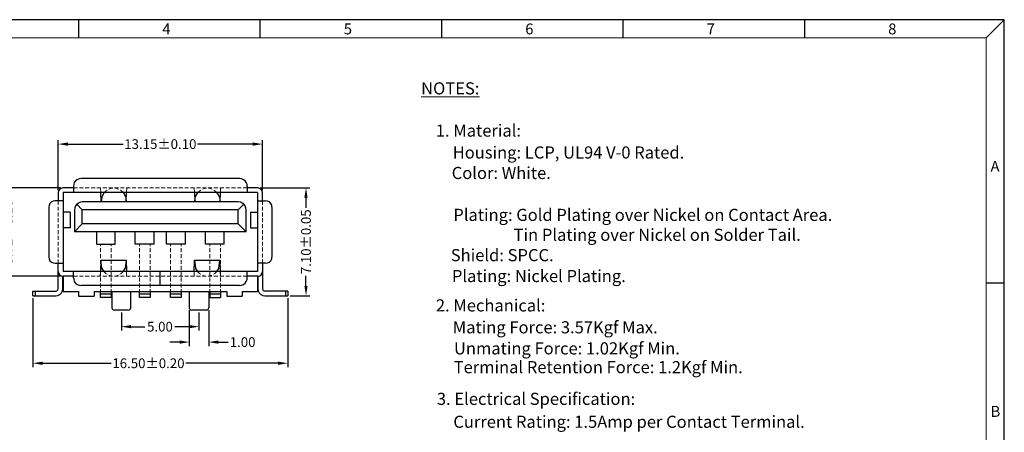
# Model space of a CAD drawing. Units: inches. Extents: x 117.2 to 212.8, y -16.2 to 49.1.
# Drawn here: x 149.5 to 212.8, y 22.6 to 49.1 of the extents above; entities that cross this region are included whole.
import ezdxf

# ---------------------------------------------------------------- set-up
doc = ezdxf.new("R2010")
doc.units = ezdxf.units.IN
doc.header["$MEASUREMENT"] = 0
for name, color, linetype in [('5-3', 2, 'Continuous'), ('\\M+5CDBC\\M+5B2E3 1', 7, 'Continuous'), ('COVER', 41, 'Continuous')]:
    doc.layers.add(name, color=color, linetype=linetype)
doc.styles.add('COMPLEX', font='COMPLEX.SHX', dxfattribs={"bigfont": 'OKV.SHX'})
doc.styles.add('ROMANS', font='romans', dxfattribs={"width": 0.85})
doc.styles.get("Standard").update_dxf_attribs({"font": 'arial.ttf'})
doc.styles.add('TXT', font='txt.shx', dxfattribs={"oblique": 5})
doc.dimstyles.new('0.25', dxfattribs={"dimscale": 0.25, "dimtxt": 2.5, "dimasz": 2.5, "dimexe": 1, "dimexo": 0.6, "dimtad": 0, "dimzin": 1, "dimdsep": 46, "dimtxsty": 'ROMANS', "dimcen": 0.09, "dimclrd": 3, "dimclre": 3, "dimclrt": 4, "dimadec": 0, "dimazin": 0, "dimtfac": 1, "dimtofl": 0, "dimtmove": 0, "dimatfit": 1, "dimfxl": 0, "dimtolj": 1, "dimtzin": 0, "dimarcsym": 0})
doc.dimstyles.new('0.25---0.1', dxfattribs={"dimscale": 0.25, "dimtxt": 2.5, "dimasz": 2.5, "dimexe": 1, "dimexo": 0.6, "dimtad": 0, "dimzin": 1, "dimtxsty": 'TXT', "dimcen": -2.5, "dimclrd": 3, "dimclre": 3, "dimclrt": 4, "dimadec": 0, "dimazin": 0, "dimtol": 1, "dimtp": 0.1, "dimtm": 0.1, "dimtfac": 1, "dimtofl": 0, "dimtmove": 0, "dimatfit": 1, "dimfxl": 0, "dimtolj": 1, "dimtzin": 0, "dimarcsym": 0})

# ---------------------------------------------------------------- blocks, each defined once
blk = doc.blocks.new('*D23')
at = {"layer": 'COVER', "color": 3, "lineweight": -2}
for p, q in [((152.015, 38.104), (152.015, 41.322)), ((165.145, 38.104), (165.145, 41.322)), ((152.64, 41.072), (156.185, 41.072)), ((164.52, 41.072), (160.975, 41.072))]:
    blk.add_line(p, q, dxfattribs=at)
at = {"layer": 'COVER', "color": 3}
for points in [[(152.64, 41.176), (152.64, 40.967), (152.015, 41.072)], [(164.52, 41.176), (164.52, 40.967), (165.145, 41.072)]]:
    blk.add_solid(points, dxfattribs=at)
at = {"layer": 'DEFPOINTS', "color": 0}
for p in [(165.145, 41.072), (152.015, 37.954), (165.145, 37.954)]:
    blk.add_point(p, dxfattribs=at)
at = {"layer": 'COVER', "color": 4, "insert": (158.58, 41.072), "char_height": 0.625, "attachment_point": 5, "style": 'ROMANS'}
blk.add_mtext('\\A1;13.15%%P0.10', dxfattribs=at)
blk = doc.blocks.new('*D24')
at = {"layer": 'COVER', "color": 3, "lineweight": -2}
for p, q in [((148.761, 38.884), (148.761, 39.509)), ((152.169, 38.259), (148.511, 38.259)), ((152.169, 32.587), (148.511, 32.587)), ((148.761, 31.962), (148.761, 31.337))]:
    blk.add_line(p, q, dxfattribs=at)
at = {"layer": 'COVER', "color": 3}
for points in [[(148.657, 38.884), (148.865, 38.884), (148.761, 38.259)], [(148.657, 31.962), (148.865, 31.962), (148.761, 32.587)]]:
    blk.add_solid(points, dxfattribs=at)
at = {"layer": 'DEFPOINTS', "color": 0}
for p in [(152.319, 38.259), (148.761, 32.587), (152.319, 32.587)]:
    blk.add_point(p, dxfattribs=at)
at = {"layer": 'COVER', "color": 4, "insert": (148.761, 35.423), "char_height": 0.625, "attachment_point": 5, "rotation": 90, "style": 'ROMANS'}
blk.add_mtext('\\A1;5.72%%P0.10', dxfattribs=at)
blk = doc.blocks.new('*D25')
at = {"layer": 'COVER', "color": 3, "lineweight": -2}
for p, q in [((165.001, 38.259), (168.187, 38.259)), ((167.937, 37.634), (167.937, 36.978)), ((167.937, 31.961), (167.937, 32.618)), ((166.923, 31.336), (168.187, 31.336))]:
    blk.add_line(p, q, dxfattribs=at)
at = {"layer": 'COVER', "color": 3}
for points in [[(167.833, 37.634), (168.041, 37.634), (167.937, 38.259)], [(167.833, 31.961), (168.041, 31.961), (167.937, 31.336)]]:
    blk.add_solid(points, dxfattribs=at)
at = {"layer": 'DEFPOINTS', "color": 0}
for p in [(164.851, 38.259), (166.773, 31.336), (167.937, 31.336)]:
    blk.add_point(p, dxfattribs=at)
at = {"layer": 'COVER', "color": 4, "insert": (167.937, 34.798), "char_height": 0.625, "attachment_point": 5, "rotation": 90, "style": 'ROMANS'}
blk.add_mtext('\\A1;7.10%%P0.05', dxfattribs=at)
blk = doc.blocks.new('*D26')
at = {"layer": 'COVER', "color": 3, "lineweight": -2}
for p, q in [((156.075, 30.262), (156.075, 29.097)), ((161.064, 30.262), (161.064, 29.097)), ((156.7, 29.347), (157.59, 29.347)), ((160.439, 29.347), (159.522, 29.347))]:
    blk.add_line(p, q, dxfattribs=at)
at = {"layer": 'COVER', "color": 3}
for points in [[(156.7, 29.451), (156.7, 29.242), (156.075, 29.347)], [(160.439, 29.451), (160.439, 29.242), (161.064, 29.347)]]:
    blk.add_solid(points, dxfattribs=at)
at = {"layer": 'DEFPOINTS', "color": 0}
for p in [(156.075, 30.412), (161.064, 30.412), (156.075, 29.347)]:
    blk.add_point(p, dxfattribs=at)
at = {"layer": 'COVER', "color": 4, "insert": (158.556, 29.347), "char_height": 0.625, "attachment_point": 5, "style": 'ROMANS'}
blk.add_mtext('\\A1;5.00', dxfattribs=at)
blk = doc.blocks.new('*D27')
at = {"layer": 'COVER', "color": 3, "lineweight": -2}
for p, q in [((160.439, 30.409), (160.439, 28.105)), ((161.689, 30.409), (161.689, 28.105)), ((159.814, 28.355), (159.189, 28.355)), ((162.314, 28.355), (162.939, 28.355))]:
    blk.add_line(p, q, dxfattribs=at)
at = {"layer": 'COVER', "color": 3}
for points in [[(159.814, 28.46), (159.814, 28.251), (160.439, 28.355)], [(162.314, 28.46), (162.314, 28.251), (161.689, 28.355)]]:
    blk.add_solid(points, dxfattribs=at)
at = {"layer": 'DEFPOINTS', "color": 0}
for p in [(160.439, 30.559), (161.689, 30.559), (161.689, 28.355)]:
    blk.add_point(p, dxfattribs=at)
at = {"layer": 'COVER', "color": 4, "insert": (163.867, 28.355), "char_height": 0.625, "attachment_point": 5, "style": 'ROMANS'}
blk.add_mtext('\\A1;1.00', dxfattribs=at)
blk = doc.blocks.new('*D28')
at = {"layer": 'COVER', "color": 3, "lineweight": -2}
for p, q in [((150.387, 31.186), (150.387, 26.747)), ((166.773, 31.186), (166.773, 26.747)), ((151.012, 26.997), (155.421, 26.997)), ((166.148, 26.997), (160.211, 26.997))]:
    blk.add_line(p, q, dxfattribs=at)
at = {"layer": 'COVER', "color": 3}
for points in [[(151.012, 27.101), (151.012, 26.892), (150.387, 26.997)], [(166.148, 27.101), (166.148, 26.892), (166.773, 26.997)]]:
    blk.add_solid(points, dxfattribs=at)
at = {"layer": 'DEFPOINTS', "color": 0}
for p in [(150.387, 31.336), (166.773, 31.336), (166.773, 26.997)]:
    blk.add_point(p, dxfattribs=at)
at = {"layer": 'COVER', "color": 4, "insert": (157.816, 26.997), "char_height": 0.625, "attachment_point": 5, "style": 'ROMANS'}
blk.add_mtext('\\A1;16.50%%P0.20', dxfattribs=at)

msp = doc.modelspace()

# ---------------------------------------------------------------- linework, layer by layer
for p, q in [((212.801, 49.061), (117.203, 49.061)), ((212.801, -16.201), (212.801, 49.061))]:
    msp.add_line(p, q)
at = {"color": 0, "linetype": 'Continuous'}
for p, q in [((153.343, 47.895), (153.343, 49.061)), ((165.002, 47.895), (165.002, 49.061)), ((176.66, 47.895), (176.66, 49.061)), ((188.318, 47.895), (188.318, 49.061)), ((199.977, 47.895), (199.977, 49.061)), ((211.635, 47.895), (212.801, 49.061)), ((211.635, 32.156), (212.801, 32.156))]:
    msp.add_line(p, q, dxfattribs=at)
at = {"color": 7, "linetype": 'Continuous', "lineweight": 0}
for p in [(118.369, 47.895), (211.635, -15.035)]:
    msp.add_line(p, (211.635, 47.895), dxfattribs=at)
at = {"layer": '\\M+5CDBC\\M+5B2E3 1', "color": 7, "lineweight": 25}
for points in [[(153.496, 38.858), (153.359, 38.837), (153.244, 38.784), (153.139, 38.71), (153.055, 38.605), (153.013, 38.479), (152.992, 38.353)], [(163.664, 38.858), (153.496, 38.858)], [(164.168, 38.353), (164.158, 38.479), (164.105, 38.605), (164.021, 38.71), (163.916, 38.784), (163.801, 38.837), (163.664, 38.858)], [(152.319, 38.259), (152.204, 38.227), (152.099, 38.164), (152.036, 38.07), (152.015, 37.954)], [(152.015, 37.954), (152.015, 37.429)], [(152.992, 38.259), (152.319, 38.259)], [(164.819, 37.954), (152.34, 37.954)], [(152.34, 37.954), (152.34, 32.891)], [(152.992, 38.353), (152.992, 37.954)], [(156.395, 37.355), (154.777, 37.355), (154.756, 37.954)], [(154.966, 37.954), (154.882, 37.818), (154.819, 37.66)], [(156.353, 37.66), (156.301, 37.818), (156.206, 37.954)], [(156.353, 37.66), (156.395, 37.355), (156.416, 37.954)], [(160.765, 37.954), (160.786, 37.355), (160.828, 37.66)], [(160.985, 37.954), (160.891, 37.818), (160.828, 37.66)], [(162.372, 37.66), (162.309, 37.818), (162.214, 37.954)], [(162.372, 37.66), (162.414, 37.355), (162.435, 37.954)], [(164.168, 38.353), (164.168, 37.954)], [(164.851, 38.259), (164.168, 38.259)], [(164.819, 37.954), (164.819, 32.891)], [(165.145, 37.429), (165.145, 37.954), (165.124, 38.07), (165.061, 38.164), (164.967, 38.227), (164.851, 38.259)], [(152.34, 37.429), (151.815, 37.429), (151.689, 37.408), (151.584, 37.355), (151.49, 37.261), (151.437, 37.156), (151.416, 37.03), (151.416, 33.815)], [(153.569, 37.355), (153.443, 37.334), (153.317, 37.282), (153.212, 37.208), (153.139, 37.103), (153.086, 36.977), (153.065, 36.851)], [(163.591, 37.355), (153.569, 37.355)], [(154.819, 37.66), (154.777, 37.355)], [(162.414, 37.355), (160.786, 37.355)], [(164.095, 36.851), (164.074, 36.977), (164.032, 37.103), (163.948, 37.208), (163.843, 37.282), (163.727, 37.334), (163.591, 37.355)], [(164.819, 37.429), (165.345, 37.429)], [(165.744, 37.03), (165.733, 37.156), (165.67, 37.261), (165.586, 37.355), (165.471, 37.408), (165.345, 37.429)], [(152.792, 36.704), (152.34, 36.704)], [(152.792, 36.704), (152.792, 35.696)], [(153.065, 36.851), (153.065, 35.444), (153.569, 35.948)], [(153.212, 37.208), (153.569, 36.851)], [(153.569, 35.948), (153.569, 36.851)], [(163.591, 36.851), (153.569, 36.851)], [(163.591, 36.851), (163.948, 37.208)], [(163.591, 35.948), (164.095, 35.444), (164.095, 36.851)], [(163.591, 35.948), (163.591, 36.851)], [(164.368, 36.704), (164.368, 35.696)], [(164.368, 36.704), (164.819, 36.704)], [(165.744, 37.03), (165.744, 33.815)], [(152.792, 35.696), (152.34, 35.696)], [(164.095, 35.444), (153.065, 35.444)], [(163.591, 35.948), (153.569, 35.948)], [(154.473, 35.444), (154.473, 34.645), (155.67, 34.645)], [(155.67, 34.645), (155.67, 35.444)], [(158.181, 34.645), (156.973, 34.645), (156.973, 35.444)], [(158.181, 34.645), (158.181, 35.444)], [(158.979, 34.645), (158.979, 35.444)], [(160.187, 34.645), (160.187, 35.444)], [(161.49, 34.645), (161.49, 35.444)], [(162.687, 34.645), (162.687, 35.444)], [(164.368, 35.696), (164.819, 35.696)], [(160.187, 34.645), (158.979, 34.645)], [(162.687, 34.645), (161.49, 34.645)], [(151.416, 33.815), (151.437, 33.7), (151.49, 33.584), (151.584, 33.49), (151.689, 33.437), (151.815, 33.416)], [(154.767, 33.616), (154.735, 32.891)], [(154.767, 33.616), (156.385, 33.616)], [(154.83, 33.091), (154.767, 33.616)], [(156.385, 33.616), (156.322, 33.091)], [(156.385, 33.616), (156.406, 32.891)], [(160.754, 32.891), (160.775, 33.616), (160.849, 33.091)], [(160.775, 33.616), (162.404, 33.616)], [(162.33, 33.091), (162.404, 33.616)], [(162.404, 33.616), (162.425, 32.891)], [(165.345, 33.416), (165.471, 33.437), (165.586, 33.49), (165.67, 33.584), (165.733, 33.7), (165.744, 33.815)], [(150.387, 31.336), (150.387, 31.631), (151.868, 31.631), (151.941, 31.652), (151.994, 31.704), (152.015, 31.788), (152.015, 33.416)], [(151.815, 33.416), (152.34, 33.416)], [(154.83, 33.091), (154.945, 32.891)], [(156.195, 32.891), (156.322, 33.091)], [(160.849, 33.091), (160.964, 32.891)], [(162.214, 32.891), (162.33, 33.091)], [(165.345, 33.416), (164.819, 33.416)], [(165.145, 33.416), (165.145, 31.788)], [(151.868, 31.336), (152.004, 31.357), (152.13, 31.42), (152.225, 31.515), (152.298, 31.641), (152.319, 31.788), (152.319, 32.587)], [(152.015, 32.891), (152.036, 32.776), (152.099, 32.681), (152.204, 32.618), (152.319, 32.587)], [(152.992, 32.587), (152.319, 32.587)], [(164.819, 32.891), (152.34, 32.891)], [(152.34, 32.587), (152.34, 31.61)], [(152.992, 32.492), (152.992, 32.891)], [(152.992, 32.492), (153.013, 32.366), (153.055, 32.24), (153.139, 32.135), (153.244, 32.061), (153.359, 32.009), (153.496, 31.988)], [(158.58, 31.988), (158.58, 32.891)], [(163.664, 31.988), (163.801, 32.009), (163.916, 32.061), (164.021, 32.135), (164.105, 32.24), (164.158, 32.366), (164.168, 32.492), (164.168, 32.891)], [(164.851, 32.587), (164.168, 32.587)], [(164.819, 32.587), (164.819, 31.61)], [(164.851, 32.587), (164.967, 32.618), (165.061, 32.681), (165.124, 32.776), (165.145, 32.891)], [(164.851, 32.587), (164.851, 31.788)], [(150.534, 31.631), (150.534, 31.336)], [(163.664, 31.988), (153.496, 31.988)], [(164.851, 31.788), (164.872, 31.641), (164.935, 31.515), (165.03, 31.42), (165.156, 31.357), (165.303, 31.336)], [(165.145, 31.788), (165.166, 31.704), (165.219, 31.652), (165.303, 31.631)], [(166.773, 31.631), (165.303, 31.631)], [(166.626, 31.631), (166.626, 31.336)], [(166.773, 31.631), (166.773, 31.336)], [(150.387, 31.336), (151.868, 31.336)], [(152.34, 31.61), (153.317, 31.61)], [(153.317, 31.61), (153.317, 31.315)], [(153.317, 31.315), (154.326, 31.315)], [(154.326, 31.61), (154.326, 31.315)], [(154.326, 31.61), (162.845, 31.61)], [(155.418, 31.21), (154.735, 31.21), (154.735, 31.61)], [(154.735, 31.462), (155.418, 31.462)], [(155.418, 31.61), (155.418, 31.21)], [(155.471, 31.61), (155.471, 30.559)], [(156.521, 30.412), (156.605, 30.433), (156.658, 30.486), (156.679, 30.559), (156.679, 31.61)], [(157.918, 31.21), (157.235, 31.21), (157.235, 31.61)], [(157.235, 31.462), (157.918, 31.462)], [(157.918, 31.61), (157.918, 31.21)], [(159.924, 31.21), (159.242, 31.21), (159.242, 31.61)], [(159.242, 31.462), (159.924, 31.462)], [(159.924, 31.61), (159.924, 31.21)], [(160.439, 31.61), (160.439, 30.559)], [(161.689, 31.61), (161.689, 30.559)], [(161.752, 31.61), (161.752, 31.21), (162.435, 31.21)], [(161.752, 31.462), (162.435, 31.462)], [(162.435, 31.61), (162.435, 31.21)], [(162.845, 31.61), (162.845, 31.315)], [(162.845, 31.315), (163.843, 31.315)], [(163.843, 31.61), (163.843, 31.315)], [(163.843, 31.61), (164.819, 31.61)], [(165.303, 31.336), (166.773, 31.336)], [(155.471, 30.559), (155.492, 30.486), (155.544, 30.433), (155.628, 30.412)], [(156.521, 30.412), (155.628, 30.412)], [(160.439, 30.559), (160.46, 30.486), (160.513, 30.433), (160.586, 30.412)], [(161.542, 30.412), (160.586, 30.412)], [(161.542, 30.412), (161.616, 30.433), (161.668, 30.486), (161.689, 30.559)]]:
    msp.add_lwpolyline(points, dxfattribs=at)
at = {"layer": '\\M+5CDBC\\M+5B2E3 1', "color": 7, "lineweight": 5}
for points in [[(153.254, 38.259), (152.992, 38.259)], [(153.632, 38.259), (153.38, 38.259)], [(154.011, 38.259), (153.758, 38.259)], [(154.389, 38.259), (154.137, 38.259)], [(154.756, 38.259), (154.504, 38.259)], [(154.756, 37.954), (154.746, 38.259)], [(155.135, 38.259), (154.882, 38.259)], [(155.166, 38.122), (155.092, 38.08), (154.966, 37.954)], [(155.513, 38.259), (155.261, 38.259)], [(155.523, 38.238), (155.408, 38.227), (155.282, 38.185)], [(155.891, 38.259), (155.639, 38.259)], [(155.891, 38.185), (155.765, 38.227), (155.649, 38.238)], [(156.206, 37.954), (156.08, 38.08), (156.006, 38.122)], [(156.259, 38.259), (156.017, 38.259)], [(156.637, 38.259), (156.385, 38.259)], [(156.416, 37.954), (156.427, 38.259)], [(157.015, 38.259), (156.763, 38.259)], [(157.393, 38.259), (157.141, 38.259)], [(157.771, 38.259), (157.519, 38.259)], [(158.139, 38.259), (157.897, 38.259)], [(158.517, 38.259), (158.265, 38.259)], [(158.895, 38.259), (158.643, 38.259)], [(159.273, 38.259), (159.021, 38.259)], [(159.651, 38.259), (159.399, 38.259)], [(160.019, 38.259), (159.767, 38.259)], [(160.397, 38.259), (160.145, 38.259)], [(160.775, 38.259), (160.523, 38.259)], [(160.765, 37.954), (160.754, 38.259)], [(161.153, 38.259), (160.901, 38.259)], [(161.185, 38.122), (161.112, 38.08), (160.985, 37.954)], [(161.521, 38.259), (161.28, 38.259)], [(161.542, 38.238), (161.427, 38.227), (161.301, 38.185)], [(161.899, 38.259), (161.647, 38.259)], [(161.91, 38.185), (161.773, 38.227), (161.668, 38.238)], [(162.214, 37.954), (162.088, 38.08), (162.015, 38.122)], [(162.278, 38.259), (162.025, 38.259)], [(162.656, 38.259), (162.404, 38.259)], [(162.435, 37.954), (162.446, 38.259)], [(163.034, 38.259), (162.782, 38.259)], [(163.401, 38.259), (163.16, 38.259)], [(163.78, 38.259), (163.527, 38.259)], [(164.168, 38.259), (163.906, 38.259)], [(152.015, 37.429), (152.015, 37.177)], [(165.145, 37.429), (165.145, 37.177)], [(152.015, 37.051), (152.015, 36.799)], [(165.145, 37.051), (165.145, 36.799)], [(152.015, 36.673), (152.015, 36.421)], [(152.015, 36.305), (152.015, 36.053)], [(165.145, 36.673), (165.145, 36.421)], [(165.145, 36.305), (165.145, 36.053)], [(152.015, 35.927), (152.015, 35.675)], [(152.015, 35.549), (152.015, 35.297)], [(165.145, 35.927), (165.145, 35.675)], [(165.145, 35.549), (165.145, 35.297)], [(152.015, 35.171), (152.015, 34.918)], [(152.015, 34.792), (152.015, 34.551)], [(165.145, 35.171), (165.145, 34.918)], [(165.145, 34.792), (165.145, 34.551)], [(152.015, 34.425), (152.015, 34.173)], [(154.735, 34.509), (154.735, 34.645)], [(154.735, 34.131), (154.735, 34.383)], [(155.418, 34.645), (155.418, 34.509)], [(155.418, 34.383), (155.418, 34.131)], [(157.235, 34.509), (157.235, 34.645)], [(157.235, 34.131), (157.235, 34.383)], [(157.918, 34.645), (157.918, 34.509)], [(157.918, 34.383), (157.918, 34.131)], [(159.242, 34.509), (159.242, 34.645)], [(159.242, 34.131), (159.242, 34.383)], [(159.924, 34.645), (159.924, 34.509)], [(159.924, 34.383), (159.924, 34.131)], [(161.752, 34.509), (161.752, 34.645)], [(161.752, 34.131), (161.752, 34.383)], [(162.435, 34.645), (162.435, 34.509)], [(162.435, 34.383), (162.435, 34.131)], [(165.145, 34.425), (165.145, 34.173)], [(152.015, 34.047), (152.015, 33.794)], [(152.015, 33.668), (152.015, 33.416)], [(154.735, 33.752), (154.735, 34.005)], [(154.735, 33.385), (154.735, 33.626)], [(155.418, 34.005), (155.418, 33.752)], [(155.418, 33.626), (155.418, 33.385)], [(157.235, 33.752), (157.235, 34.005)], [(157.235, 33.385), (157.235, 33.626)], [(157.918, 34.005), (157.918, 33.752)], [(157.918, 33.626), (157.918, 33.385)], [(159.242, 33.752), (159.242, 34.005)], [(159.242, 33.385), (159.242, 33.626)], [(159.924, 34.005), (159.924, 33.752)], [(159.924, 33.626), (159.924, 33.385)], [(161.752, 33.752), (161.752, 34.005)], [(161.752, 33.385), (161.752, 33.626)], [(162.435, 34.005), (162.435, 33.752)], [(162.435, 33.626), (162.435, 33.385)], [(165.145, 34.047), (165.145, 33.794)], [(165.145, 33.668), (165.145, 33.416)], [(154.735, 33.007), (154.735, 33.259)], [(155.418, 33.259), (155.418, 33.007)], [(157.235, 33.007), (157.235, 33.259)], [(157.918, 33.259), (157.918, 33.007)], [(159.242, 33.007), (159.242, 33.259)], [(159.924, 33.259), (159.924, 33.007)], [(161.752, 33.007), (161.752, 33.259)], [(162.435, 33.259), (162.435, 33.007)], [(152.992, 32.587), (153.254, 32.587)], [(153.38, 32.587), (153.632, 32.587)], [(153.758, 32.587), (154.011, 32.587)], [(154.137, 32.587), (154.389, 32.587)], [(154.504, 32.587), (154.756, 32.587)], [(154.735, 32.891), (154.725, 32.587)], [(154.735, 32.628), (154.735, 32.881)], [(154.735, 32.25), (154.735, 32.502)], [(154.882, 32.587), (155.135, 32.587)], [(154.945, 32.891), (155.072, 32.765), (155.156, 32.713)], [(155.261, 32.587), (155.513, 32.587)], [(155.271, 32.66), (155.397, 32.607), (155.513, 32.597)], [(155.418, 32.881), (155.418, 32.628)], [(155.418, 32.502), (155.418, 32.25)], [(155.639, 32.597), (155.754, 32.607), (155.88, 32.66)], [(155.639, 32.587), (155.891, 32.587)], [(155.985, 32.713), (156.069, 32.765), (156.195, 32.891)], [(156.017, 32.587), (156.259, 32.587)], [(156.385, 32.587), (156.637, 32.587)], [(156.406, 32.891), (156.416, 32.587)], [(156.763, 32.587), (157.015, 32.587)], [(157.141, 32.587), (157.393, 32.587)], [(157.235, 32.628), (157.235, 32.881)], [(157.235, 32.25), (157.235, 32.502)], [(157.519, 32.587), (157.771, 32.587)], [(157.897, 32.587), (158.139, 32.587)], [(157.918, 32.881), (157.918, 32.628)], [(157.918, 32.502), (157.918, 32.25)], [(158.265, 32.587), (158.517, 32.587)], [(158.643, 32.587), (158.895, 32.587)], [(159.021, 32.587), (159.273, 32.587)], [(159.242, 32.628), (159.242, 32.881)], [(159.242, 32.25), (159.242, 32.502)], [(159.399, 32.587), (159.651, 32.587)], [(159.767, 32.587), (160.019, 32.587)], [(159.924, 32.881), (159.924, 32.628)], [(159.924, 32.502), (159.924, 32.25)], [(160.145, 32.587), (160.397, 32.587)], [(160.523, 32.587), (160.775, 32.587)], [(160.754, 32.891), (160.744, 32.587)], [(160.901, 32.587), (161.153, 32.587)], [(160.964, 32.891), (161.09, 32.765), (161.175, 32.713)], [(161.28, 32.66), (161.406, 32.607), (161.532, 32.597)], [(161.28, 32.587), (161.521, 32.587)], [(161.647, 32.597), (161.763, 32.607), (161.889, 32.66)], [(161.647, 32.587), (161.899, 32.587)], [(161.752, 32.628), (161.752, 32.881)], [(161.752, 32.25), (161.752, 32.502)], [(162.004, 32.713), (162.088, 32.765), (162.214, 32.891)], [(162.025, 32.587), (162.278, 32.587)], [(162.404, 32.587), (162.656, 32.587)], [(162.425, 32.891), (162.435, 32.587)], [(162.435, 32.881), (162.435, 32.628)], [(162.435, 32.502), (162.435, 32.25)], [(162.782, 32.587), (163.034, 32.587)], [(163.16, 32.587), (163.401, 32.587)], [(163.527, 32.587), (163.78, 32.587)], [(163.906, 32.587), (164.168, 32.587)], [(154.735, 31.872), (154.735, 32.124)], [(154.735, 31.61), (154.735, 31.757)], [(155.418, 32.124), (155.418, 31.872)], [(155.418, 31.757), (155.418, 31.61)], [(157.235, 31.872), (157.235, 32.124)], [(157.235, 31.61), (157.235, 31.757)], [(157.918, 32.124), (157.918, 31.872)], [(157.918, 31.757), (157.918, 31.61)], [(159.242, 31.872), (159.242, 32.124)], [(159.242, 31.61), (159.242, 31.757)], [(159.924, 32.124), (159.924, 31.872)], [(159.924, 31.757), (159.924, 31.61)], [(161.752, 31.872), (161.752, 32.124)], [(161.752, 31.61), (161.752, 31.757)], [(162.435, 32.124), (162.435, 31.872)], [(162.435, 31.757), (162.435, 31.61)]]:
    msp.add_lwpolyline(points, dxfattribs=at)

# ---------------------------------------------------------------- texts
at = {"color": 0, "linetype": 'Continuous', "lineweight": 0, "attachment_point": 1}
for s, insert, char_height in [('\\LNOTES:', (175.333, 45.04), 0.7788), ('1. Material:', (176.278, 42.329), 0.77883), ('Housing: LCP, UL94 V-0 Rated.', (177.363, 40.923), 0.77883), ('Color: White.', (177.3, 39.607), 0.77883), ('Plating: Gold Plating over Nickel on Contact Area.', (177.403, 36.915), 0.77883), ('Tin Plating over Nickel on Solder Tail.', (181.277, 35.635), 0.77883), ('Shield: SPCC.', (177.239, 34.33), 0.77883), ('Plating: Nickel Plating.', (177.312, 32.99), 0.77883), ('2. Mechanical:', (176.282, 31.102), 0.77883), ('Mating Force: 3.57Kgf Max.', (177.367, 29.696), 0.77883), ('Unmating Force: 1.02Kgf Min.', (177.445, 28.342), 0.77883), ('Terminal Retention Force: 1.2Kgf Min.', (177.427, 27.136), 0.77883), ('3. Electrical Specification:', (176.347, 25.101), 0.77883), ('Current Rating: 1.5Amp per Contact Terminal.', (177.404, 23.629), 0.77883)]:
    msp.add_mtext(s, dxfattribs=dict(at, insert=insert, char_height=char_height))
at = {"layer": '5-3', "color": 0, "style": 'COMPLEX'}
for s, p in [('4', (158.707, 48.118)), ('5', (170.366, 48.118)), ('6', (182.024, 48.118)), ('7', (193.682, 48.118)), ('8', (205.34, 48.118)), ('A', (211.916, 39.293))]:
    msp.add_text(s, height=0.699, dxfattribs=at).set_placement(p)
at = {"layer": '5-3', "color": 0, "lineweight": -2, "style": 'COMPLEX'}
msp.add_text('B', height=0.699, dxfattribs=at).set_placement((211.916, 23.554))

# ---------------------------------------------------------------- dimensions: what is measured, and where the dimension line sits
at = {"layer": 'COVER'}
dim = msp.add_linear_dim(base=(165.145, 41.072), p1=(152.015, 37.954), p2=(165.145, 37.954), text='13.15%%P0.10', dimstyle='0.25---0.1', override={"dimdsep": 46, "dimtxsty": 'ROMANS'}, dxfattribs=at)
dim.commit()
dim.dimension.update_dxf_attribs({"geometry": '*D23', "text_midpoint": (158.58, 41.072)})
for base, p1, p2, text, dimstyle, override, picture, middle in [((148.761, 32.587), (152.319, 38.259), (152.319, 32.587), '5.72%%P0.10', '0.25---0.1', {"dimdsep": 46, "dimtxsty": 'ROMANS'}, '*D24', (148.761, 35.423)), ((167.937, 31.336), (164.851, 38.259), (166.773, 31.336), '7.10%%P0.05', '0.25', {"dimtol": 1, "dimtp": 0.05, "dimtm": 0.05}, '*D25', (167.937, 34.798))]:
    dim = msp.add_linear_dim(base=base, p1=p1, p2=p2, angle=90, text=text, dimstyle=dimstyle, override=override, dxfattribs=at)
    dim.commit()
    dim.dimension.update_dxf_attribs({"geometry": picture, "text_midpoint": middle})
for base, p1, p2, text, picture, middle in [((166.773, 26.997), (150.387, 31.336), (166.773, 31.336), '16.50%%P0.20', '*D28', (157.816, 26.997)), ((156.075, 29.347), (161.064, 30.412), (156.075, 30.412), '5.00', '*D26', (158.556, 29.347)), ((161.689, 28.355), (160.439, 30.559), (161.689, 30.559), '1.00', '*D27', (163.867, 28.355))]:
    dim = msp.add_linear_dim(base=base, p1=p1, p2=p2, text=text, dimstyle='0.25', override={"dimtol": 1, "dimtp": 0.05, "dimtm": 0.05}, dxfattribs=at)
    dim.commit()
    dim.dimension.update_dxf_attribs({"geometry": picture, "text_midpoint": middle, "dimtype": 160})

doc.saveas('drawing.dxf')
